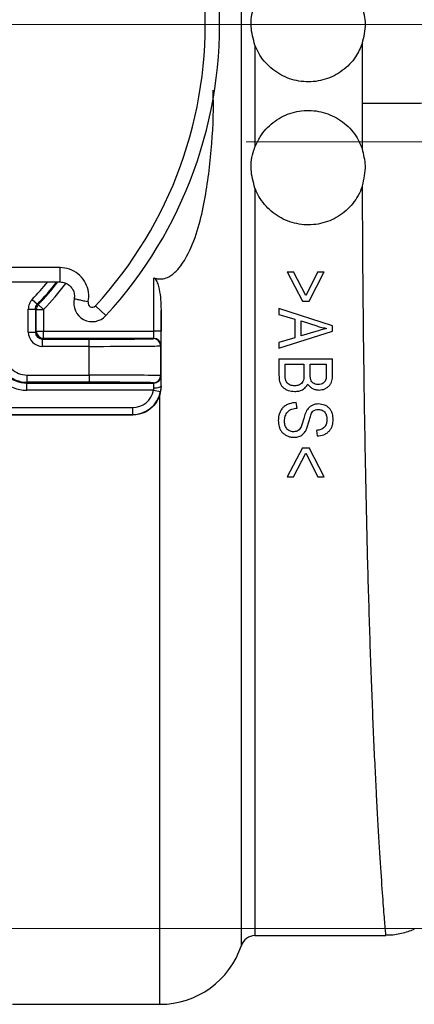
# Model space of a CAD drawing. Units: millimetres. Extents: x 268 to 2181, y 289 to 1510.
# Drawn here: x 730 to 757, y 1040 to 1109 of the extents above; entities that cross this region are included whole.
import ezdxf

# ---------------------------------------------------------------- set-up
doc = ezdxf.new("R2010")
doc.units = ezdxf.units.MM
doc.header["$LTSCALE"] = 3
doc.linetypes.add('CENTERX2', pattern=[20.32, 12.7, -2.54, 2.54, -2.54])
doc.styles.add('SLDTEXTSTYLE0', font='TXT', dxfattribs={"width": 0.75})
doc.dimstyles.new('SLDDIMSTYLE0', dxfattribs={"dimtxt": 10.5, "dimasz": 9, "dimexe": 0, "dimexo": 0.0625, "dimgap": 2.625, "dimtad": 1, "dimdec": 0, "dimrnd": 1e-09, "dimzin": 12, "dimdsep": 46, "dimtxsty": 'SLDTEXTSTYLE0', "dimsah": 1, "dimcen": 0.09, "dimadec": 0, "dimazin": 3, "dimtfac": 1, "dimtdec": 0, "dimtmove": 0, "dimatfit": 0, "dimfxl": 0, "dimfrac": 2, "dimtolj": 1, "dimtzin": 12, "dimarcsym": 0})
doc.dimstyles.new('SLDDIMSTYLE1', dxfattribs={"dimtxt": 10.5, "dimasz": 9, "dimexe": 0, "dimexo": 0.0625, "dimgap": 2.625, "dimtad": 1, "dimdec": 1, "dimrnd": 1e-09, "dimzin": 12, "dimdsep": 46, "dimtxsty": 'SLDTEXTSTYLE0', "dimsah": 1, "dimcen": 0.09, "dimadec": 0, "dimazin": 3, "dimtfac": 1, "dimtdec": 1, "dimtofl": 0, "dimtmove": 0, "dimatfit": 3, "dimfxl": 0, "dimfrac": 2, "dimtolj": 1, "dimtzin": 12, "dimarcsym": 0})

# ---------------------------------------------------------------- blocks, each defined once
blk = doc.blocks.new('_D')
at = {"color": 5, "linetype": 'Continuous', "lineweight": 18}
for p, q in [((898.99, 1108.345), (898.99, 1265.808)), ((502.488, 1108.345), (901.99, 1108.345)), ((898.99, 1108.345), (898.99, 1100.145)), ((848.385, 1100.145), (901.99, 1100.145)), ((898.99, 1100.145), (898.99, 1082.145))]:
    blk.add_line(p, q, dxfattribs=at)
for points in [[(898.99, 1108.345), (900.34, 1117.345), (897.64, 1117.345)], [(898.99, 1100.145), (897.64, 1091.145), (900.34, 1091.145)]]:
    blk.add_solid(points, dxfattribs=at)
at = {"color": 5, "linetype": 'Continuous', "lineweight": 18, "insert": (885.454, 1258.05), "char_height": 10.5, "attachment_point": 1, "rotation": 90, "style": 'SLDTEXTSTYLE0'}
blk.add_mtext('8', dxfattribs=at)
blk = doc.blocks.new('_D_2')
at = {"color": 5, "linetype": 'Continuous', "lineweight": 18}
for p, q in [((724.882, 1155.145), (1149.974, 1155.145)), ((1146.974, 1045.145), (1146.974, 1155.145)), ((724.882, 1045.145), (1149.974, 1045.145))]:
    blk.add_line(p, q, dxfattribs=at)
for points in [[(1146.974, 1155.145), (1145.624, 1146.145), (1148.324, 1146.145)], [(1146.974, 1045.145), (1148.324, 1054.145), (1145.624, 1054.145)]]:
    blk.add_solid(points, dxfattribs=at)
at = {"color": 5, "linetype": 'Continuous', "lineweight": 18, "insert": (1133.439, 1094.046), "char_height": 10.5, "attachment_point": 1, "rotation": 90, "style": 'SLDTEXTSTYLE0'}
blk.add_mtext('110', dxfattribs=at)

msp = doc.modelspace()

# ---------------------------------------------------------------- linework, layer by layer
at = {"color": 8, "linetype": 'Continuous', "lineweight": 25}
for p, q in [((745.051, 1103.345), (745.051, 1162.731)), ((745.051, 1043.959), (745.051, 1103.345)), ((746, 1096.909), (746, 1044.645)), ((739.355, 1039.845), (739.355, 1082.465))]:
    msp.add_line(p, q, dxfattribs=at)
at = {"color": 7, "linetype": 'Continuous', "lineweight": 25}
for p, q in [((753.518, 1102.845), (753.518, 1107.048)), ((746, 1106.909), (746, 1099.781)), ((753.521, 1099.632), (753.518, 1102.845)), ((732.366, 1091.354), (703.287, 1091.354)), ((732.366, 1090.354), (732.366, 1091.354)), ((738.929, 1086.91), (738.929, 1090.637)), ((748.265, 1091.065), (748.698, 1091.065)), ((748.265, 1091.065), (749.324, 1089.019)), ((749.555, 1089.409), (748.698, 1091.065)), ((750.413, 1091.065), (749.555, 1089.409)), ((749.787, 1089.019), (750.846, 1091.065)), ((750.413, 1091.065), (750.846, 1091.065)), ((703.287, 1090.354), (732.366, 1090.354)), ((730.417, 1089.136), (730.778, 1088.79)), ((730.138, 1088.444), (730.638, 1088.444)), ((730.138, 1086.849), (730.138, 1088.444)), ((730.638, 1088.444), (730.638, 1086.849)), ((730.839, 1088.765), (731.199, 1088.419)), ((734.832, 1088.676), (735.567, 1087.998)), ((747.68, 1088.489), (747.68, 1088.083)), ((751.43, 1087.291), (747.68, 1088.489)), ((749.324, 1089.019), (749.787, 1089.019)), ((730.699, 1086.91), (730.699, 1088.419)), ((730.699, 1088.419), (731.199, 1088.419)), ((731.199, 1088.419), (731.199, 1086.91)), ((739.429, 1088.353), (739.429, 1086.91)), ((739.443, 1083.057), (739.429, 1088.353)), ((747.68, 1088.083), (748.801, 1087.756)), ((748.801, 1087.756), (748.801, 1086.445)), ((749.239, 1087.628), (750.33, 1087.275)), ((749.239, 1086.574), (749.239, 1087.628)), ((751.43, 1086.911), (751.43, 1087.291)), ((730.138, 1086.849), (730.638, 1086.849)), ((730.638, 1086.849), (730.699, 1086.91)), ((730.699, 1086.91), (731.199, 1086.91)), ((731.199, 1086.41), (731.138, 1086.349)), ((731.199, 1086.41), (731.199, 1086.91)), ((731.199, 1086.91), (738.929, 1086.91)), ((738.921, 1086.41), (731.199, 1086.41)), ((738.898, 1086.388), (738.921, 1086.41)), ((739.429, 1086.91), (738.929, 1086.91)), ((747.68, 1085.713), (751.43, 1086.911)), ((748.801, 1086.445), (747.68, 1086.117)), ((750.269, 1086.888), (749.239, 1086.574)), ((731.138, 1085.849), (731.138, 1086.349)), ((731.138, 1086.349), (734.399, 1086.349)), ((734.399, 1085.849), (731.138, 1085.849)), ((734.399, 1085.849), (734.399, 1086.349)), ((734.399, 1083.841), (734.399, 1085.849)), ((739.421, 1085.91), (739.398, 1085.888)), ((739.398, 1085.888), (739.398, 1083.802)), ((747.68, 1086.117), (747.68, 1085.713)), ((747.68, 1084.987), (747.68, 1083.833)), ((747.68, 1084.987), (751.43, 1084.987)), ((748.119, 1084.597), (749.434, 1084.597)), ((748.119, 1083.824), (748.119, 1084.597)), ((749.434, 1084.597), (749.434, 1083.879)), ((749.872, 1084.597), (750.992, 1084.597)), ((749.872, 1083.909), (749.872, 1084.597)), ((750.992, 1084.597), (750.992, 1083.96)), ((751.43, 1083.824), (751.43, 1084.987)), ((730.034, 1083.841), (734.399, 1083.841)), ((730.034, 1083.841), (730.034, 1083.341)), ((734.399, 1083.841), (734.399, 1083.341)), ((739.398, 1083.802), (739.421, 1083.779)), ((734.399, 1083.341), (730.034, 1083.341)), ((730.034, 1083.341), (730.034, 1083.279)), ((730.034, 1083.279), (738.921, 1083.279)), ((730.034, 1082.779), (730.034, 1083.279)), ((738.921, 1083.279), (738.898, 1083.302)), ((739.443, 1083.057), (739.355, 1082.465)), ((739.429, 1083.071), (739.391, 1082.682)), ((739.429, 1083.071), (739.443, 1083.057)), ((738.901, 1082.779), (730.034, 1082.779)), ((738.901, 1082.779), (739.391, 1082.682)), ((728.694, 1081.571), (737.429, 1081.571)), ((737.429, 1081.571), (737.429, 1081.071)), ((748.947, 1081.534), (748.898, 1081.924)), ((728.691, 1081.051), (737.449, 1081.051)), ((737.429, 1081.071), (728.694, 1081.071)), ((737.449, 1081.051), (737.429, 1081.071)), ((749.619, 1080.067), (749.813, 1080.718)), ((750.31, 1079.976), (750.359, 1079.586)), ((749.324, 1078.763), (748.265, 1076.718)), ((748.698, 1076.718), (749.555, 1078.373)), ((749.324, 1078.763), (749.787, 1078.763)), ((749.555, 1078.373), (750.413, 1076.718)), ((750.846, 1076.718), (749.787, 1078.763)), ((748.265, 1076.718), (748.698, 1076.718)), ((750.413, 1076.718), (750.846, 1076.718)), ((746, 1044.645), (755.162, 1044.645)), ((755.162, 1044.712), (755.163, 1044.705)), ((729.034, 1039.845), (739.355, 1039.845))]:
    msp.add_line(p, q, dxfattribs=at)
at = {"color": 1, "linetype": 'CENTERX2', "lineweight": 18}
msp.add_line((745.385, 1100.145), (845.385, 1100.145), dxfattribs=at)
at = {"color": 7, "linetype": 'Continuous', "lineweight": 25, "flags": 128}
for points in [[(730.699, 1088.419), (730.669, 1088.431), (730.638, 1088.444)], [(730.778, 1088.79), (730.786, 1088.786), (730.821, 1088.772), (730.839, 1088.765)], [(739.429, 1083.071), (739.419, 1083.043), (739.39, 1083.016), (739.343, 1082.99), (739.281, 1082.968), (739.205, 1082.95), (739.119, 1082.937), (739.026, 1082.928), (738.929, 1082.925)]]:
    msp.add_lwpolyline(points, dxfattribs=at)
at = {"color": 7, "linetype": 'Continuous', "lineweight": 25}
for centre, radius, start, end in [((713.534, 1108.345), 28.991, 317.27758, 2.86598), ((713.534, 1108.345), 29.991, 317.27758, 2.86598), ((754.171, 1392.284), 289.44, 269.87065, 270.78916), ((715.634, 1103.345), 21.065, 316.20143, 321.92407), ((734.614, 1088.878), 1.298, 167.1822, 317.27758), ((731.199, 1088.419), 0.5, 136.20324, 179.99819), ((734.614, 1088.878), 0.298, 165.49324, 317.27758), ((731.199, 1086.91), 0.5, 180.00511, 269.99489), ((738.898, 1085.888), 0.5, 0.00511, 89.99489), ((738.921, 1085.91), 0.5, 0.00511, 89.99489), ((738.898, 1083.802), 0.5, 270.00511, 359.99489), ((738.921, 1083.779), 0.5, 270.00511, 359.99489), ((746, 1043.645), 1, 90, 161.6823), ((739.355, 1045.845), 6, 270, 341.6823)]:
    msp.add_arc(centre, radius, start, end, dxfattribs=at)
at = {"color": 8, "linetype": 'Continuous', "lineweight": 25}
for radius, start, end in [(20.504, 316.13596, 320.68506), (21.004, 316.13596, 321.79325), (21.565, 316.20143, 322.60394)]:
    msp.add_arc((715.634, 1103.345), radius, start, end, dxfattribs=at)
at = {"color": 7, "linetype": 'Continuous', "lineweight": 25}
for centre, major_axis, ratio, start_param, end_param in [((731.138, 1086.849), (-0.707, -0.707), 0.999924, 5.497825, 7.068545), ((731.138, 1086.849), (0.354, 0.354), 0.999772, 2.356233, 3.926953), ((734.399, 1086.389), (4.5, 0), 0.008727, 4.712389, 6.274459), ((738.921, 1086.91), (0, 0.5), 0.017454, 3.150319, 4.712389), ((739.421, 1086.91), (0, 1), 0.008727, 3.150319, 4.712389), ((734.399, 1085.889), (5, 0), 0.007854, 4.712389, 6.274459), ((730.034, 1085.28), (0, 2.5), 0.999962, 1.570796, 3.141593), ((730.034, 1085.341), (0, 2), 0.999981, 1.570796, 3.141593), ((730.034, 1085.28), (0, 2), 0.999943, 1.570796, 3.141593), ((730.034, 1085.341), (0, 1.5), 0.999962, 1.570796, 3.141593), ((734.399, 1083.801), (5, 0), 0.007854, 0.008727, 1.570796), ((739.421, 1082.779), (0, 1), 0.008727, 5.008323, 6.274459), ((734.399, 1083.301), (4.5, 0), 0.008727, 0.008727, 1.570796), ((738.921, 1082.779), (0, 0.5), 0.017454, 5.008323, 6.274459), ((737.429, 1083.071), (-1.061, 1.061), 0.999924, 2.356233, 3.731548), ((737.429, 1083.071), (-1.414, 1.414), 0.999962, 2.356233, 3.731548)]:
    msp.add_ellipse(centre, major_axis=major_axis, ratio=ratio, start_param=start_param, end_param=end_param, dxfattribs=at)
for points, knots in [([(746, 1106.909), (745.881, 1107.342), (745.643, 1108.207), (745.791, 1109.199), (745.971, 1109.697), (746, 1109.781)], [0, 0, 0, 0, 0.454601, 0.909001, 1, 1, 1, 1]), ([(753.518, 1107.048), (753.627, 1107.49), (753.842, 1108.357), (753.624, 1109.22), (753.518, 1109.642)], [0, 0, 0, 0, 0.510842, 1, 1, 1, 1]), ([(753.518, 1107.048), (753.376, 1106.72), (753.055, 1105.979), (752.151, 1105.067), (750.936, 1104.449), (749.578, 1104.272), (748.238, 1104.552), (747.072, 1105.262), (746.345, 1106.124), (746.083, 1106.721), (746, 1106.909)], [0, 0, 0, 0, 0.10966, 0.247531, 0.385296, 0.52314, 0.661031, 0.798918, 0.936748, 1, 1, 1, 1]), ([(738.929, 1090.637), (739.007, 1090.614), (739.216, 1090.551), (739.581, 1090.56), (740.055, 1090.731), (740.669, 1091.225), (741.379, 1092.313), (742.004, 1093.913), (742.589, 1096.406), (742.991, 1099.557), (743.125, 1102.225), (743.076, 1103.628), (743.071, 1103.77)], [0, 0, 0, 0, 0.016239, 0.044088, 0.07186, 0.116523, 0.200387, 0.330822, 0.461864, 0.716457, 0.971362, 1, 1, 1, 1]), ([(746, 1099.781), (746.113, 1100.027), (746.411, 1100.681), (747.226, 1101.554), (748.424, 1102.206), (749.776, 1102.421), (751.123, 1102.178), (752.308, 1101.501), (753.123, 1100.592), (753.408, 1099.905), (753.521, 1099.632)], [0, 0, 0, 0, 0.08308, 0.220824, 0.358434, 0.496118, 0.633854, 0.77159, 0.909273, 1, 1, 1, 1]), ([(746, 1096.909), (745.881, 1097.342), (745.641, 1098.208), (745.794, 1099.21), (745.974, 1099.706), (746, 1099.781)], [0, 0, 0, 0, 0.459345, 0.918863, 1, 1, 1, 1]), ([(753.529, 1097.08), (753.639, 1097.552), (753.838, 1098.406), (753.619, 1099.254), (753.521, 1099.632)], [0, 0, 0, 0, 0.553281, 1, 1, 1, 1]), ([(753.529, 1097.08), (753.521, 1097.058), (753.37, 1096.612), (752.91, 1095.789), (751.882, 1094.879), (750.609, 1094.363), (749.246, 1094.299), (747.945, 1094.684), (746.845, 1095.473), (746.252, 1096.3), (746.041, 1096.811), (746, 1096.909)], [0, 0, 0, 0, 0.006951, 0.145251, 0.283815, 0.421717, 0.558192, 0.693754, 0.829791, 0.967214, 1, 1, 1, 1]), ([(734.325, 1088.953), (734.335, 1089.009), (734.384, 1089.286), (734.353, 1089.802), (734.095, 1090.435), (733.639, 1090.943), (733.041, 1091.287), (732.591, 1091.332), (732.366, 1091.354)], [0, 0, 0, 0, 0.048687, 0.238944, 0.429197, 0.619457, 0.809729, 1, 1, 1, 1]), ([(738.929, 1090.637), (738.948, 1090.628), (738.997, 1090.602), (739.103, 1090.462), (739.336, 1089.855), (739.415, 1089.106), (739.427, 1088.484), (739.429, 1088.353)], [0, 0, 0, 0, 0.025025, 0.06788, 0.211807, 0.834461, 1, 1, 1, 1]), ([(732.366, 1090.354), (732.478, 1090.343), (732.703, 1090.321), (733.003, 1090.148), (733.23, 1089.894), (733.36, 1089.578), (733.375, 1089.324), (733.352, 1089.19), (733.348, 1089.166)], [0, 0, 0, 0, 0.191667, 0.383336, 0.57496, 0.766555, 0.958167, 1, 1, 1, 1]), ([(730.417, 1089.136), (730.337, 1089.034), (730.177, 1088.83), (730.151, 1088.572), (730.138, 1088.444)], [0, 0, 0, 0, 0.5009669, 1, 1, 1, 1]), ([(734.325, 1088.953), (734.316, 1088.955), (734.241, 1088.972), (734.058, 1089.013), (733.79, 1089.072), (733.544, 1089.125), (733.378, 1089.16), (733.358, 1089.164), (733.348, 1089.166)], [0, 0, 0, 0, 0.017773, 0.146174, 0.359653, 0.57311, 0.786555, 1, 1, 1, 1]), ([(730.638, 1088.444), (730.645, 1088.507), (730.659, 1088.627), (730.729, 1088.738), (730.773, 1088.784), (730.778, 1088.79)], [0, 0, 0, 0, 0.49952, 0.940374, 1, 1, 1, 1]), ([(751.04, 1087.101), (750.975, 1087.085), (750.845, 1087.054), (750.588, 1086.984), (750.397, 1086.926), (750.269, 1086.888)], [0, 0, 0, 0, 0.2501028, 0.500212, 1, 1, 1, 1]), ([(750.33, 1087.275), (750.388, 1087.257), (750.505, 1087.222), (750.741, 1087.159), (750.92, 1087.124), (751.04, 1087.101)], [0, 0, 0, 0, 0.250217, 0.500458, 1, 1, 1, 1]), ([(747.68, 1083.833), (747.686, 1083.686), (747.695, 1083.465), (747.795, 1083.185), (747.93, 1083.004), (748.11, 1082.864), (748.39, 1082.728), (748.625, 1082.71), (748.782, 1082.698)], [0, 0, 0, 0, 0.250186, 0.375201, 0.499901, 0.624902, 0.750153, 1, 1, 1, 1]), ([(748.166, 1083.447), (748.157, 1083.478), (748.139, 1083.539), (748.122, 1083.666), (748.12, 1083.761), (748.119, 1083.824)], [0, 0, 0, 0, 0.251689, 0.503474, 1, 1, 1, 1]), ([(749.434, 1083.879), (749.433, 1083.778), (749.433, 1083.61), (749.368, 1083.393), (749.257, 1083.248), (749.092, 1083.142), (748.924, 1083.096), (748.81, 1083.089), (748.779, 1083.088)], [0, 0, 0, 0, 0.262053, 0.436983, 0.57887, 0.720598, 0.922069, 1, 1, 1, 1]), ([(749.908, 1083.526), (749.901, 1083.558), (749.886, 1083.621), (749.874, 1083.749), (749.873, 1083.846), (749.872, 1083.909)], [0, 0, 0, 0, 0.251893, 0.503604, 1, 1, 1, 1]), ([(750.992, 1083.96), (750.996, 1083.799), (751.002, 1083.59), (750.883, 1083.36), (750.769, 1083.264), (750.614, 1083.196), (750.495, 1083.189), (750.426, 1083.185)], [0, 0, 0, 0, 0.43341, 0.562582, 0.69183, 0.823088, 1, 1, 1, 1]), ([(750.488, 1082.795), (750.624, 1082.81), (750.829, 1082.831), (751.063, 1082.967), (751.214, 1083.096), (751.329, 1083.256), (751.418, 1083.501), (751.425, 1083.695), (751.43, 1083.824)], [0, 0, 0, 0, 0.248507, 0.37376, 0.498493, 0.623246, 0.748757, 1, 1, 1, 1]), ([(748.779, 1083.088), (748.672, 1083.096), (748.505, 1083.108), (748.309, 1083.222), (748.214, 1083.338), (748.178, 1083.418), (748.166, 1083.447)], [0, 0, 0, 0, 0.407558, 0.640203, 0.873324, 1, 1, 1, 1]), ([(748.782, 1082.698), (748.877, 1082.704), (749.066, 1082.714), (749.338, 1082.803), (749.566, 1082.975), (749.656, 1083.134), (749.702, 1083.214)], [0, 0, 0, 0, 0.250098, 0.498351, 0.747601, 1, 1, 1, 1]), ([(749.702, 1083.214), (749.746, 1083.153), (749.836, 1083.031), (750.027, 1082.895), (750.249, 1082.809), (750.408, 1082.8), (750.488, 1082.795)], [0, 0, 0, 0, 0.249696, 0.49827, 0.74845, 1, 1, 1, 1]), ([(750.426, 1083.185), (750.351, 1083.189), (750.228, 1083.196), (750.075, 1083.271), (749.968, 1083.38), (749.929, 1083.474), (749.908, 1083.526)], [0, 0, 0, 0, 0.325538, 0.533489, 0.741303, 1, 1, 1, 1]), ([(739.355, 1082.465), (739.266, 1082.251), (739.087, 1081.822), (738.56, 1081.345), (737.982, 1081.087), (737.6, 1081.061), (737.449, 1081.051)], [0, 0, 0, 0, 0.279216, 0.5589, 0.825803, 1, 1, 1, 1]), ([(738.901, 1082.779), (738.912, 1082.814), (738.927, 1082.862), (738.929, 1082.911), (738.929, 1082.925)], [0, 0, 0, 0, 0.70347, 1, 1, 1, 1]), ([(748.898, 1081.924), (748.724, 1081.904), (748.465, 1081.874), (748.155, 1081.726), (747.955, 1081.571), (747.805, 1081.374), (747.668, 1081.075), (747.646, 1080.832), (747.632, 1080.67)], [0, 0, 0, 0, 0.250195, 0.374004, 0.498071, 0.622473, 0.747213, 1, 1, 1, 1]), ([(750.452, 1081.826), (750.383, 1081.821), (750.246, 1081.81), (750.05, 1081.747), (749.873, 1081.651), (749.675, 1081.474), (749.523, 1081.183), (749.455, 1080.938), (749.422, 1080.815)], [0, 0, 0, 0, 0.1259054, 0.2510388, 0.3752652, 0.4994635, 0.7474794, 1, 1, 1, 1]), ([(751.479, 1080.738), (751.469, 1080.873), (751.454, 1081.078), (751.349, 1081.331), (751.231, 1081.502), (751.073, 1081.64), (750.819, 1081.782), (750.599, 1081.808), (750.452, 1081.826)], [0, 0, 0, 0, 0.250347, 0.378386, 0.498769, 0.623925, 0.748723, 1, 1, 1, 1]), ([(748.07, 1080.636), (748.08, 1080.748), (748.098, 1080.972), (748.249, 1081.227), (748.425, 1081.384), (748.642, 1081.493), (748.825, 1081.518), (748.947, 1081.534)], [0, 0, 0, 0, 0.248726, 0.497816, 0.62324, 0.748576, 1, 1, 1, 1]), ([(749.813, 1080.718), (749.84, 1080.822), (749.882, 1080.979), (749.959, 1081.184), (750.028, 1081.271), (750.062, 1081.314)], [0, 0, 0, 0, 0.500722, 0.751155, 1, 1, 1, 1]), ([(750.062, 1081.314), (750.119, 1081.352), (750.232, 1081.428), (750.372, 1081.434), (750.443, 1081.437)], [0, 0, 0, 0, 0.495244, 1, 1, 1, 1]), ([(750.443, 1081.437), (750.489, 1081.434), (750.58, 1081.428), (750.711, 1081.385), (750.824, 1081.31), (750.945, 1081.181), (751.029, 1080.978), (751.037, 1080.809), (751.041, 1080.725)], [0, 0, 0, 0, 0.125373, 0.250214, 0.375482, 0.501137, 0.750331, 1, 1, 1, 1]), ([(747.632, 1080.67), (747.642, 1080.524), (747.658, 1080.307), (747.765, 1080.034), (747.887, 1079.849), (748.056, 1079.696), (748.259, 1079.583), (748.485, 1079.509), (748.644, 1079.495), (748.724, 1079.489)], [0, 0, 0, 0, 0.250024, 0.373616, 0.497609, 0.622379, 0.74718, 0.873074, 1, 1, 1, 1]), ([(748.712, 1079.878), (748.663, 1079.881), (748.566, 1079.887), (748.426, 1079.934), (748.306, 1080.013), (748.177, 1080.15), (748.085, 1080.365), (748.075, 1080.546), (748.07, 1080.636)], [0, 0, 0, 0, 0.125211, 0.249669, 0.374384, 0.499882, 0.749577, 1, 1, 1, 1]), ([(749.422, 1080.815), (749.371, 1080.611), (749.308, 1080.357), (749.155, 1080.077), (749.038, 1079.962), (748.883, 1079.889), (748.769, 1079.882), (748.712, 1079.878)], [0, 0, 0, 0, 0.499889, 0.624454, 0.749325, 0.874363, 1, 1, 1, 1]), ([(751.041, 1080.725), (751.035, 1080.631), (751.027, 1080.489), (750.954, 1080.312), (750.869, 1080.193), (750.752, 1080.098), (750.567, 1080.01), (750.413, 1079.989), (750.31, 1079.976)], [0, 0, 0, 0, 0.248437, 0.372396, 0.498113, 0.623598, 0.748891, 1, 1, 1, 1]), ([(750.359, 1079.586), (750.516, 1079.603), (750.752, 1079.628), (751.028, 1079.773), (751.202, 1079.921), (751.333, 1080.103), (751.454, 1080.373), (751.469, 1080.592), (751.479, 1080.738)], [0, 0, 0, 0, 0.248264, 0.373491, 0.498623, 0.624026, 0.74926, 1, 1, 1, 1]), ([(748.724, 1079.489), (748.821, 1079.495), (749.016, 1079.507), (749.284, 1079.629), (749.493, 1079.823), (749.577, 1079.985), (749.619, 1080.067)], [0, 0, 0, 0, 0.249483, 0.49859, 0.748646, 1, 1, 1, 1]), ([(755.163, 1044.702), (755.207, 1044.699), (755.578, 1044.673), (756.248, 1044.809), (756.873, 1044.964), (757.144, 1045.112), (757.148, 1045.113)], [0, 0, 0, 0, 0.06493, 0.546289, 0.994214, 1, 1, 1, 1])]:
    msp.add_open_spline(points, degree=3, knots=knots, dxfattribs=at)
at = {"color": 8, "linetype": 'Continuous', "lineweight": 25}
msp.add_open_spline([(755.163, 1044.705), (755.164, 1044.688), (755.174, 1044.585), (755.125, 1045.131), (755.026, 1046.36), (754.878, 1048.366), (754.702, 1051.065), (754.512, 1054.42), (754.32, 1058.384), (754.138, 1062.927), (753.971, 1067.972), (753.825, 1073.459), (753.707, 1079.332), (753.615, 1085.504), (753.555, 1091.453), (753.537, 1095.355), (753.529, 1097.08)], degree=3, knots=[0, 0, 0, 0, 0.015295, 0.092271, 0.169496, 0.246474, 0.323405, 0.400582, 0.477514, 0.55437, 0.631471, 0.708328, 0.785178, 0.862274, 0.939124, 1, 1, 1, 1], dxfattribs=at)

# ---------------------------------------------------------------- dimensions: what is measured, and where the dimension line sits
at = {"color": 5, "linetype": 'Continuous', "lineweight": 18}
for base, p1, p2, dimstyle, picture, middle in [((898.99, 1100.145), (499.488, 1108.345), (845.385, 1100.145), 'SLDDIMSTYLE0', '_D', (898.99, 1261.929)), ((1146.974, 1155.145), (721.882, 1045.145), (721.882, 1155.145), 'SLDDIMSTYLE1', '_D_2', (1146.974, 1105.684))]:
    dim = msp.add_linear_dim(base=base, p1=p1, p2=p2, angle=90, dimstyle=dimstyle, dxfattribs=at)
    dim.commit()
    dim.dimension.update_dxf_attribs({"geometry": picture, "text_midpoint": middle, "dimtype": 160})

doc.saveas('drawing.dxf')
